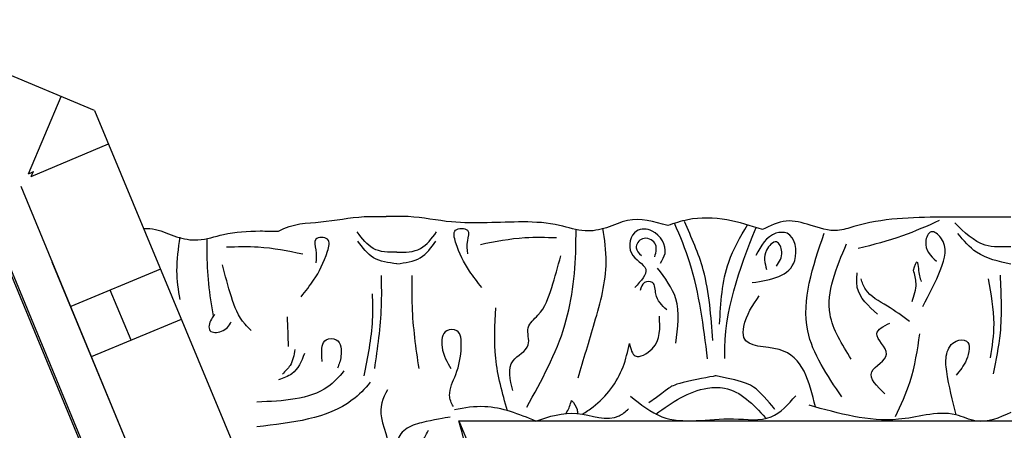
# Model space of a CAD drawing. Units: inches. Extents: x -309 to -67, y 171 to 391.
# Drawn here: x -282 to -279, y 219 to 220 of the extents above; entities that cross this region are included whole.
import ezdxf

# ---------------------------------------------------------------- set-up
doc = ezdxf.new("R2010")
doc.units = ezdxf.units.IN
doc.header["$MEASUREMENT"] = 0
doc.layers.add('Ceiling Tile', color=7, linetype='Continuous')
doc.layers.add('Dimension', color=7, linetype='Continuous')
doc.styles.add('DIMS', font='txt')
doc.dimstyles.new('DIM-12', dxfattribs={"dimtxt": 1.125, "dimasz": 0.75, "dimexe": 0.75, "dimexo": 3, "dimgap": 1.125, "dimtad": 0, "dimdec": 4, "dimzin": 3, "dimdsep": 46, "dimlunit": 5, "dimtxsty": 'DIMS', "dimblk1": 'ARCHTICK', "dimblk2": 'ARCHTICK', "dimsah": 1, "dimcen": 0, "dimdle": 0.75, "dimclrd": 256, "dimclre": 256, "dimclrt": 256, "dimadec": 0, "dimazin": 0, "dimtfac": 0.75, "dimtdec": 4, "dimtix": 1, "dimtmove": 2, "dimatfit": 3, "dimfxl": 1, "dimtolj": 1, "dimtzin": 0, "dimlwd": -1, "dimlwe": -1, "dimarcsym": 0})

# ---------------------------------------------------------------- blocks, each defined once
blk = doc.blocks.new('_ArchTick')
at = {"color": 0, "linetype": 'ByBlock', "const_width": 0.15}
blk.add_lwpolyline([(-0.5, -0.5), (0.5, 0.5)], dxfattribs=at)
blk = doc.blocks.new('*D13')
at = {"layer": 'Defpoints', "color": 0, "linetype": 'ByBlock', "transparency": 16777216}
for p in [(-292.4845, 250.1325), (-308.333, 172.1301), (-277.8832, 172.1301)]:
    blk.add_point(p, dxfattribs=at)
at = {"layer": 'Dimension', "linetype": 'ByBlock', "transparency": 16777216}
for p, q in [((-308.333, 250.8825), (-308.333, 213.542)), ((-295.4845, 250.1325), (-309.083, 250.1325)), ((-308.333, 171.3801), (-308.333, 208.7206)), ((-280.8832, 172.1301), (-309.083, 172.1301))]:
    blk.add_line(p, q, dxfattribs=at)
at = {"layer": 'Dimension', "linetype": 'ByBlock', "transparency": 16777216, "xscale": 0.75, "yscale": 0.75, "zscale": 0.75}
for p, rotation in [((-308.333, 250.1325), 90), ((-308.333, 172.1301), 270)]:
    blk.add_blockref('_ArchTick', p, dxfattribs=dict(at, rotation=rotation))
at = {"layer": 'Dimension', "linetype": 'ByBlock', "transparency": 16777216, "insert": (-308.333, 211.1313), "char_height": 1.125, "attachment_point": 5, "rotation": 90, "style": 'DIMS'}
blk.add_mtext('\\A1;78"', dxfattribs=at)
blk = doc.blocks.new('STAR')
at = {"linetype": 'ByBlock'}
for p, q in [((16.3274, -1.9224), (16.3257, 1.8952)), ((15.253, -3.1837), (22.8852, -0.011)), ((24.1764, -0.0119), (15.6305, -3.5518)), ((24.1764, -0.0119), (15.6305, -3.5518)), ((23.7884, -0.0119), (15.7778, -3.3301)), ((16.3274, -1.9224), (20.9396, -0.0119)), ((19.9156, -1.6161), (15.5169, -3.4382)), ((16.1047, -3.1947), (15.9757, -2.8833)), ((15.8025, -2.9552), (15.9314, -3.2664)), ((16.0478, -3.0574), (15.8746, -3.1292)), ((15.4818, -3.4031), (15.3686, -3.1356)), ((15.253, -3.1837), (12.0697, -10.8114)), ((15.4721, -3.4128), (15.2047, -3.2993)), ((15.4818, -3.4031), (15.4631, -3.3952)), ((15.4721, -3.4128), (15.4642, -3.3941))]:
    blk.add_line(p, q, dxfattribs=at)
for points, knots in [([(15.6219, -0.012), (15.6215, -0.0925), (15.6208, -0.2741), (15.6256, -0.4765), (15.6776, -0.6244), (15.6496, -0.7023), (15.6254, -0.7919), (15.6516, -0.845), (15.6649, -0.8722)], [0, 0, 0, 0, 0.2419806, 0.5453704, 0.6033474, 0.7003006, 0.7840436, 0.8716068, 0.8716068, 0.8716068, 0.8716068]), ([(15.7242, -0.012), (15.7254, -0.0429), (15.7283, -0.1185), (15.6741, -0.1734), (15.642, -0.2059)], [0, 0, 0, 0, 0.0894969, 0.2189386, 0.2189386, 0.2189386, 0.2189386]), ([(15.7841, -0.012), (15.7752, -0.0545), (15.7599, -0.1281), (15.7026, -0.1754), (15.6785, -0.1954)], [0, 0, 0, 0, 0.1256023, 0.2171699, 0.2171699, 0.2171699, 0.2171699]), ([(16.2979, -0.012), (16.3158, -0.0523), (16.3443, -0.1167), (16.2945, -0.2109), (16.3016, -0.2708), (16.3057, -0.3058)], [0, 0, 0, 0, 0.1236685, 0.1972022, 0.3007245, 0.3007245, 0.3007245, 0.3007245]), ([(16.1638, -0.0722), (16.1171, -0.0627), (16.0047, -0.0398), (15.8898, -0.0453), (15.8227, -0.0486)], [0, 0, 0, 0, 0.1425176, 0.343134, 0.343134, 0.343134, 0.343134]), ([(16.1088, -0.0822), (16.0695, -0.0764), (15.9782, -0.063), (15.8873, -0.0802), (15.8356, -0.09)], [0, 0, 0, 0, 0.1184052, 0.274962, 0.274962, 0.274962, 0.274962]), ([(16.3061, -0.2009), (16.2564, -0.2141), (16.187, -0.2318), (16.0963, -0.241), (16.0466, -0.2128), (16.0437, -0.147), (16.1226, -0.1623), (16.1529, -0.1884), (16.168, -0.2014)], [0.0176096, 0.0176096, 0.0176096, 0.0176096, 0.1718496, 0.2326268, 0.2879001, 0.3229307, 0.3873913, 0.4512404, 0.4512404, 0.4512404, 0.4512404]), ([(15.9305, -0.317), (15.8894, -0.2947), (15.8176, -0.2558), (15.7128, -0.2259), (15.6581, -0.2912), (15.7259, -0.3198), (15.7552, -0.2899), (15.7744, -0.2702)], [0, 0, 0, 0, 0.1439052, 0.2511336, 0.2906301, 0.3306957, 0.4069053, 0.4069053, 0.4069053, 0.4069053]), ([(15.6338, -0.2601), (15.6526, -0.3023), (15.693, -0.3929), (15.7177, -0.489), (15.7308, -0.5404)], [0, 0, 0, 0, 0.1382739, 0.2970502, 0.2970502, 0.2970502, 0.2970502]), ([(16.3057, -0.3058), (16.3122, -0.3377), (16.3393, -0.4725), (16.3015, -0.6074), (16.2727, -0.7104)], [0, 0, 0, 0, 0.0970537, 0.4096507, 0.4096507, 0.4096507, 0.4096507]), ([(15.8054, -0.3494), (15.7898, -0.3443), (15.7625, -0.3353), (15.8126, -0.3321), (15.832, -0.3266), (15.8447, -0.323)], [0, 0, 0, 0, 0.0316767, 0.0554969, 0.1012196, 0.1012196, 0.1012196, 0.1012196]), ([(15.914, -0.3543), (15.8931, -0.3471), (15.8571, -0.3347), (15.8207, -0.3451), (15.8054, -0.3494)], [0, 0, 0, 0, 0.0641378, 0.1110255, 0.1110255, 0.1110255, 0.1110255]), ([(16.3119, -0.4115), (16.2721, -0.3928), (16.1811, -0.35), (16.0814, -0.3354), (16.0252, -0.3271)], [0, 0, 0, 0, 0.1310343, 0.3002569, 0.3002569, 0.3002569, 0.3002569]), ([(15.983, -0.3636), (15.9646, -0.388), (15.9272, -0.4373), (15.8915, -0.5118), (15.8479, -0.5265), (15.8351, -0.5309)], [0, 0, 0, 0, 0.0928563, 0.1883275, 0.2279055, 0.2279055, 0.2279055, 0.2279055]), ([(16.2332, -0.4481), (16.2067, -0.4757), (16.1562, -0.5283), (16.1011, -0.4042), (16.0248, -0.5046), (15.9994, -0.4531), (15.9886, -0.4312)], [0, 0, 0, 0, 0.0882318, 0.168156, 0.2461097, 0.3040875, 0.3040875, 0.3040875, 0.3040875]), ([(15.9577, -0.4734), (15.9296, -0.505), (15.8892, -0.5503), (15.8318, -0.5453), (15.8144, -0.5437)], [0, 0, 0, 0, 0.1164022, 0.1669915, 0.1669915, 0.1669915, 0.1669915]), ([(16.113, -0.5645), (16.0622, -0.5966), (15.9371, -0.6756), (15.7971, -0.6162), (15.714, -0.5808)], [0, 0, 0, 0, 0.1712307, 0.4220967, 0.4220967, 0.4220967, 0.4220967]), ([(16.2433, -0.5971), (16.1691, -0.648), (15.9958, -0.7668), (15.7932, -0.6978), (15.6773, -0.6583)], [0, 0, 0, 0, 0.2568215, 0.59954, 0.59954, 0.59954, 0.59954]), ([(16.2787, -0.6887), (16.1904, -0.7093), (16.0554, -0.7426), (16.0762, -0.9431), (15.9694, -0.9355), (15.9268, -0.9057), (15.8946, -0.8832)], [0.0038407, 0.0038407, 0.0038407, 0.0038407, 0.2391524, 0.3678448, 0.4062434, 0.5243292, 0.5243292, 0.5243292, 0.5243292]), ([(15.8485, -0.9072), (15.838, -0.8419), (15.8214, -0.7383), (15.6708, -0.7611), (15.6762, -0.8524), (15.7216, -0.8772), (15.7547, -0.8952)], [0, 0, 0, 0, 0.165763, 0.2632001, 0.3017117, 0.4055967, 0.4055967, 0.4055967, 0.4055967]), ([(16.2418, -1.3286), (16.2699, -1.2936), (16.3519, -1.1918), (16.3064, -1.0144), (16.3352, -0.8398), (16.2699, -0.7829), (16.2397, -0.7566)], [0, 0, 0, 0, 0.1294077, 0.3769982, 0.508044, 0.620632, 0.620632, 0.620632, 0.620632]), ([(15.7914, -0.8239), (15.7765, -0.8136), (15.7507, -0.7957), (15.6909, -0.8223), (15.7448, -0.8731), (15.7811, -0.8637), (15.8028, -0.8581)], [0, 0, 0, 0, 0.0529165, 0.092036, 0.136567, 0.2030435, 0.2030435, 0.2030435, 0.2030435]), ([(16.2873, -0.829), (16.2873, -0.829), (16.2185, -0.8826), (16.1925, -0.9256), (16.1709, -1.0324)], [0.0048024, 0.0048024, 0.0048024, 0.0048024, 0.1425838, 0.24814, 0.24814, 0.24814, 0.24814]), ([(15.6649, -0.8722), (15.6517, -0.9126), (15.6245, -0.9961), (15.6218, -1.1112), (15.6434, -1.1772), (15.6509, -1.2001)], [0, 0, 0, 0, 0.1275136, 0.2632345, 0.3351722, 0.3351722, 0.3351722, 0.3351722]), ([(16.3034, -1.2407), (16.263, -1.1847), (16.2121, -1.112), (16.2086, -0.9615), (16.2699, -0.9041), (16.3159, -0.8609)], [0.0068958, 0.0068958, 0.0068958, 0.0068958, 0.2071912, 0.2654151, 0.4411684, 0.4411684, 0.4411684, 0.4411684]), ([(16.1108, -1.0022), (16.1078, -1.0023), (15.9521, -1.0064), (15.8032, -0.9528), (15.6578, -0.8941)], [0, 0, 0, 0, 0.0089911, 0.4670165, 0.4670165, 0.4670165, 0.4670165]), ([(15.9918, -1.0202), (15.9183, -1.0163), (15.7957, -1.0099), (15.6906, -0.9486), (15.6486, -0.9239)], [0, 0, 0, 0, 0.216483, 0.3609824, 0.3609824, 0.3609824, 0.3609824]), ([(16.0485, -1.0443), (15.9658, -1.0497), (15.8226, -1.0591), (15.6922, -1.1176), (15.6371, -1.1423)], [0, 0, 0, 0, 0.2461848, 0.4258813, 0.4258813, 0.4258813, 0.4258813]), ([(16.1709, -1.0324), (16.1709, -1.0324), (16.1953, -1.1652), (16.2176, -1.2052), (16.2081, -1.1853), (16.2642, -1.2649)], [0, 0, 0, 0, 0.0826804, 0.1801246, 0.3394835, 0.3394835, 0.3394835, 0.3394835]), ([(16.1121, -1.0621), (15.9994, -1.0759), (15.8379, -1.0957), (15.6883, -1.1568), (15.6433, -1.1764)], [0, 0, 0, 0, 0.3377524, 0.4845156, 0.4845156, 0.4845156, 0.4845156]), ([(16.0584, -1.1719), (16.005, -1.1645), (15.9089, -1.1512), (15.8327, -1.2093), (15.7989, -1.2351)], [0, 0, 0, 0, 0.1543271, 0.2770721, 0.2770721, 0.2770721, 0.2770721]), ([(15.6509, -1.2001), (15.6375, -1.2473), (15.6167, -1.3205), (15.662, -1.4097), (15.6765, -1.4914), (15.6428, -1.5853), (15.6344, -1.7409), (15.6516, -1.9166), (15.6178, -2.0729), (15.6198, -2.1488), (15.6205, -2.1743)], [0, 0, 0, 0, 0.1399561, 0.2167805, 0.2917429, 0.3820887, 0.5092038, 0.7569023, 0.9075849, 0.9841175, 0.9841175, 0.9841175, 0.9841175]), ([(15.7808, -1.2248), (15.77, -1.2182), (15.7331, -1.1955), (15.6636, -1.2368), (15.659, -1.3231), (15.7562, -1.3474), (15.7972, -1.2495), (15.8429, -1.2925), (15.8656, -1.3138)], [0, 0, 0, 0, 0.036736, 0.1257993, 0.1796377, 0.257711, 0.3325686, 0.4062434, 0.4062434, 0.4062434, 0.4062434]), ([(15.9429, -1.2035), (15.9272, -1.2198), (15.9018, -1.2462), (15.8439, -1.2415), (15.8441, -1.2864), (15.8647, -1.2921), (15.8756, -1.2951)], [0, 0, 0, 0, 0.066593, 0.1076573, 0.1347699, 0.1657099, 0.1657099, 0.1657099, 0.1657099]), ([(16.0598, -1.3325), (16.0781, -1.3279), (16.121, -1.3169), (16.0677, -1.222), (16.0053, -1.2262), (15.9651, -1.2289)], [0, 0, 0, 0, 0.0469383, 0.1103344, 0.2252548, 0.2252548, 0.2252548, 0.2252548]), ([(15.7588, -1.2444), (15.7418, -1.2403), (15.7083, -1.2322), (15.6842, -1.2884), (15.7286, -1.3187), (15.7467, -1.2998), (15.755, -1.2911)], [0, 0, 0, 0, 0.0467068, 0.0922749, 0.1306303, 0.1628955, 0.1628955, 0.1628955, 0.1628955]), ([(16.3037, -1.4953), (16.2958, -1.4825), (16.256, -1.4218), (16.1704, -1.3571), (16.0869, -1.3385), (16.0598, -1.3325)], [0.0212838, 0.0212838, 0.0212838, 0.0212838, 0.0663371, 0.2392402, 0.3223255, 0.3223255, 0.3223255, 0.3223255]), ([(16.3275, -1.6562), (16.3121, -1.61), (16.2812, -1.5172), (16.3377, -1.3944), (16.2949, -1.3461), (16.2855, -1.3355)], [0, 0, 0, 0, 0.1446601, 0.2905946, 0.3315676, 0.3315676, 0.3315676, 0.3315676]), ([(16.1781, -1.5101), (16.1147, -1.491), (15.9833, -1.4513), (15.8092, -1.4026), (15.6993, -1.4185), (15.6605, -1.4241)], [0, 0, 0, 0, 0.1996872, 0.4134417, 0.5302247, 0.5302247, 0.5302247, 0.5302247]), ([(17.5399, -1.4663), (17.363, -1.5196), (17.0518, -1.6132), (16.683, -1.8569), (16.4328, -1.8925), (16.3274, -1.9224)], [0, 0, 0, 0, 0.552514, 0.971685, 1.299639, 1.299639, 1.299639, 1.299639]), ([(16.2797, -1.6875), (16.1872, -1.6366), (16.0095, -1.5386), (15.7903, -1.5174), (15.6794, -1.5174), (15.6649, -1.5174)], [0, 0, 0, 0, 0.3135104, 0.6029768, 0.6462407, 0.6462407, 0.6462407, 0.6462407]), ([(16.2565, -1.5324), (16.2662, -1.5243), (16.2799, -1.5129), (16.2965, -1.5121), (16.3014, -1.5123)], [0, 0, 0, 0, 0.03600356, 0.05059843, 0.05059843, 0.05059843, 0.05059843]), ([(16.3014, -1.5522), (16.2996, -1.5509), (16.2864, -1.5422), (16.2704, -1.5369), (16.2565, -1.5324)], [0.11935032, 0.11935032, 0.11935032, 0.11935032, 0.12627937, 0.16877027, 0.16877027, 0.16877027, 0.16877027]), ([(15.694, -1.5845), (15.6928, -1.6213), (15.69, -1.71), (15.7075, -1.7972), (15.7177, -1.8482)], [0, 0, 0, 0, 0.1101408, 0.2655762, 0.2655762, 0.2655762, 0.2655762]), ([(16.2223, -1.7354), (16.184, -1.7453), (16.1175, -1.7627), (16.0769, -1.6649), (16.0014, -1.6964), (15.9516, -1.63), (15.8639, -1.5992), (15.7928, -1.5801), (15.7561, -1.5702)], [0, 0, 0, 0, 0.1028136, 0.178953, 0.2387284, 0.2932741, 0.4002265, 0.5145301, 0.5145301, 0.5145301, 0.5145301]), ([(16.3275, -1.6562), (16.3041, -1.7148), (16.2672, -1.8073), (16.2817, -1.903), (16.2894, -1.9382)], [0, 0, 0, 0, 0.1837971, 0.2902045, 0.2902045, 0.2902045, 0.2902045]), ([(16.2919, -1.7548), (16.2316, -1.772), (16.1149, -1.8044), (15.9939, -1.7982), (15.9354, -1.7952)], [0.0096385, 0.0096385, 0.0096385, 0.0096385, 0.1960733, 0.3706174, 0.3706174, 0.3706174, 0.3706174]), ([(15.866, -1.8431), (15.8469, -1.8582), (15.798, -1.8966), (15.7392, -1.9263), (15.6593, -1.948), (15.6585, -1.8808), (15.709, -1.8973), (15.7346, -1.8947), (15.7489, -1.8933)], [0, 0, 0, 0, 0.0717582, 0.1830075, 0.2236548, 0.2643458, 0.300211, 0.3456403, 0.3456403, 0.3456403, 0.3456403]), ([(16.2774, -1.9416), (16.2649, -1.949), (16.2296, -1.9632), (16.1574, -1.9257), (16.0905, -1.9127), (16.0094, -1.9145), (16.0096, -1.9803), (16.0851, -1.9868), (16.124, -1.9635), (16.1463, -1.9502)], [0.041495, 0.041495, 0.041495, 0.041495, 0.0842185, 0.1593498, 0.2581085, 0.3150243, 0.3494812, 0.4091985, 0.4892302, 0.4892302, 0.4892302, 0.4892302]), ([(16.3141, -1.9529), (16.3164, -1.97), (16.3265, -2.0309), (16.3499, -2.1088), (16.3949, -2.1439), (16.4568, -2.1214), (16.4125, -2.0543), (16.3768, -2.0363), (16.359, -2.0274)], [0.0471393, 0.0471393, 0.0471393, 0.0471393, 0.1718496, 0.2326268, 0.2879001, 0.3229307, 0.3873913, 0.4512404, 0.4512404, 0.4512404, 0.4512404]), ([(15.7431, -2.1373), (15.7439, -2.1082), (15.7439, -2.0538), (15.6963, -2.0169), (15.6735, -2.0001)], [0, 0, 0, 0, 0.095489, 0.1790459, 0.1790459, 0.1790459, 0.1790459]), ([(15.7837, -2.1373), (15.7801, -2.1082), (15.7733, -2.0517), (15.7273, -2.0184), (15.705, -2.0022)], [0, 0, 0, 0, 0.0836112, 0.1627579, 0.1627579, 0.1627579, 0.1627579]), ([(16.1463, -2.0606), (16.0748, -2.0709), (15.9677, -2.0864), (15.8596, -2.0845), (15.8236, -2.0839)], [0, 0, 0, 0, 0.2161741, 0.3239307, 0.3239307, 0.3239307, 0.3239307]), ([(15.7431, -2.1373), (15.7439, -2.1663), (15.7439, -2.2207), (15.6963, -2.2576), (15.6735, -2.2744)], [0, 0, 0, 0, 0.095489, 0.1790459, 0.1790459, 0.1790459, 0.1790459]), ([(15.7837, -2.1373), (15.7801, -2.1663), (15.7733, -2.2228), (15.7273, -2.2561), (15.705, -2.2723)], [0, 0, 0, 0, 0.0836112, 0.1627579, 0.1627579, 0.1627579, 0.1627579]), ([(15.6714, -2.5469), (15.6425, -2.4979), (15.6444, -2.3989), (15.6178, -2.2758), (15.6198, -2.1999), (15.6205, -2.1743)], [0.6101387, 0.6101387, 0.6101387, 0.6101387, 0.7569023, 0.9075849, 0.9841175, 0.9841175, 0.9841175, 0.9841175]), ([(16.2198, -2.1695), (16.2483, -2.1879), (16.3197, -2.2092), (16.4348, -2.1394), (16.4735, -2.2392), (16.4648, -2.2904), (16.4583, -2.3291)], [0.1374907, 0.1374907, 0.1374907, 0.1374907, 0.2391524, 0.3678448, 0.4062434, 0.5243292, 0.5243292, 0.5243292, 0.5243292]), ([(16.1463, -2.214), (16.0748, -2.2036), (15.9677, -2.1881), (15.8596, -2.19), (15.8236, -2.1907)], [0, 0, 0, 0, 0.2161741, 0.3239307, 0.3239307, 0.3239307, 0.3239307]), ([(16.1719, -2.2504), (16.1075, -2.2375), (16.0133, -2.2186), (15.9175, -2.2208), (15.8872, -2.2215)], [0, 0, 0, 0, 0.1960451, 0.2868076, 0.2868076, 0.2868076, 0.2868076]), ([(16.1937, -2.2295), (16.2169, -2.2484), (16.3165, -2.3463), (16.334, -2.5001), (16.3478, -2.6217)], [0.1662053, 0.1662053, 0.1662053, 0.1662053, 0.2568215, 0.59954, 0.59954, 0.59954, 0.59954]), ([(16.1213, -2.3959), (16.1149, -2.3965), (16.0877, -2.3982), (16.0409, -2.3971), (16.041, -2.3314), (16.0997, -2.3263), (16.1321, -2.3373), (16.1443, -2.343)], [0.2396741, 0.2396741, 0.2396741, 0.2396741, 0.2581085, 0.3150243, 0.3494812, 0.4091985, 0.450142, 0.450142, 0.450142, 0.450142]), ([(16.1541, -2.3206), (16.1755, -2.3373), (16.2537, -2.4119), (16.2585, -2.5314), (16.2621, -2.6217)], [0.0902339, 0.0902339, 0.0902339, 0.0902339, 0.1712307, 0.4220967, 0.4220967, 0.4220967, 0.4220967]), ([(15.8975, -2.4685), (15.8784, -2.4534), (15.8295, -2.415), (15.7707, -2.3853), (15.6907, -2.3636), (15.69, -2.4308), (15.7404, -2.4144), (15.7661, -2.4169), (15.7804, -2.4183)], [0, 0, 0, 0, 0.0717582, 0.1830075, 0.2236548, 0.2643458, 0.300211, 0.3456403, 0.3456403, 0.3456403, 0.3456403]), ([(15.7254, -2.7272), (15.7243, -2.6904), (15.7215, -2.6016), (15.7389, -2.5144), (15.7492, -2.4634)], [0, 0, 0, 0, 0.1101408, 0.2655762, 0.2655762, 0.2655762, 0.2655762]), ([(16.0944, -2.4576), (16.1226, -2.4673), (16.1636, -2.4868), (16.1796, -2.5304), (16.1856, -2.5467)], [0.0325148, 0.0325148, 0.0325148, 0.0325148, 0.1164022, 0.1669915, 0.1669915, 0.1669915, 0.1669915]), ([(16.0801, -2.4906), (16.1002, -2.4929), (16.1325, -2.4996), (16.1558, -2.5238), (16.1651, -2.5335)], [0.12944534, 0.12944534, 0.12944534, 0.12944534, 0.18832747, 0.22790553, 0.22790553, 0.22790553, 0.22790553]), ([(15.662, -3.0136), (15.6613, -2.9998), (15.6634, -2.9613), (15.6935, -2.9019), (15.7079, -2.8202), (15.6743, -2.7263), (15.6692, -2.6322), (15.6707, -2.5683), (15.6714, -2.5469)], [0.0976426, 0.0976426, 0.0976426, 0.0976426, 0.1399561, 0.2167805, 0.2917429, 0.3820887, 0.5092038, 0.573128, 0.573128, 0.573128, 0.573128]), ([(16.0142, -2.6419), (16.0071, -2.6483), (15.9746, -2.6846), (15.8954, -2.7124), (15.8243, -2.7315), (15.7875, -2.7414)], [0.2653051, 0.2653051, 0.2653051, 0.2653051, 0.2932741, 0.4002265, 0.5145301, 0.5145301, 0.5145301, 0.5145301]), ([(15.9594, -2.7677), (15.9641, -2.7721), (15.9809, -2.7846), (16.0242, -2.7959), (16.0216, -2.736), (15.9988, -2.7181), (15.9841, -2.711)], [0.2327158, 0.2327158, 0.2327158, 0.2327158, 0.2511336, 0.2906301, 0.3306957, 0.378006, 0.378006, 0.378006, 0.378006]), ([(15.9639, -2.7717), (15.8907, -2.7871), (15.8001, -2.7942), (15.7108, -2.7943), (15.6964, -2.7942)], [0.37838, 0.37838, 0.37838, 0.37838, 0.6029768, 0.6462407, 0.6462407, 0.6462407, 0.6462407]), ([(15.9074, -2.8873), (15.8745, -2.894), (15.8029, -2.9035), (15.7308, -2.8931), (15.692, -2.8875)], [0.3132045, 0.3132045, 0.3132045, 0.3132045, 0.4134417, 0.5302247, 0.5302247, 0.5302247, 0.5302247])]:
    blk.add_open_spline(points, degree=3, knots=knots, dxfattribs=at)
blk.add_open_spline([(16.0703, -2.5129), (16.036, -2.5129), (16.0014, -2.5146), (15.9669, -2.5164)], degree=3, dxfattribs=at)
blk = doc.blocks.new('DC702-330')
at = {"linetype": 'ByBlock'}
blk.add_line((6.5499, 6.5315), (6.5499, 15.7815), dxfattribs=at)
blk = doc.blocks.new('DC703-330')
at = {"linetype": 'ByBlock'}
blk.add_blockref('DC702-330', (-0.0077, -22.3208), dxfattribs=at)
at = {"linetype": 'ByBlock', "rotation": 247.4900794225094}
blk.add_blockref('STAR', (6.5432, -15.7903), dxfattribs=at)

msp = doc.modelspace()

# ---------------------------------------------------------------- block references
at = {"layer": 'Ceiling Tile', "linetype": 'ByBlock', "rotation": 22.49636527310772}
for p in [(-291.1257, 247.41275), (-291.13846, 223.24823)]:
    msp.add_blockref('DC703-330', p, dxfattribs=at)

# ---------------------------------------------------------------- dimensions: what is measured, and where the dimension line sits
at = {"layer": 'Dimension', "linetype": 'ByBlock'}
dim = msp.add_linear_dim(base=(-308.333014, 172.130054), p1=(-292.484497, 250.1325), p2=(-277.883199, 172.130054), angle=90, dimstyle='DIM-12', override={"dimpost": '"'}, dxfattribs=at)
dim.commit()
dim.dimension.update_dxf_attribs({"geometry": '*D13', "text_midpoint": (-308.333014, 211.131277)})

doc.saveas('drawing.dxf')
